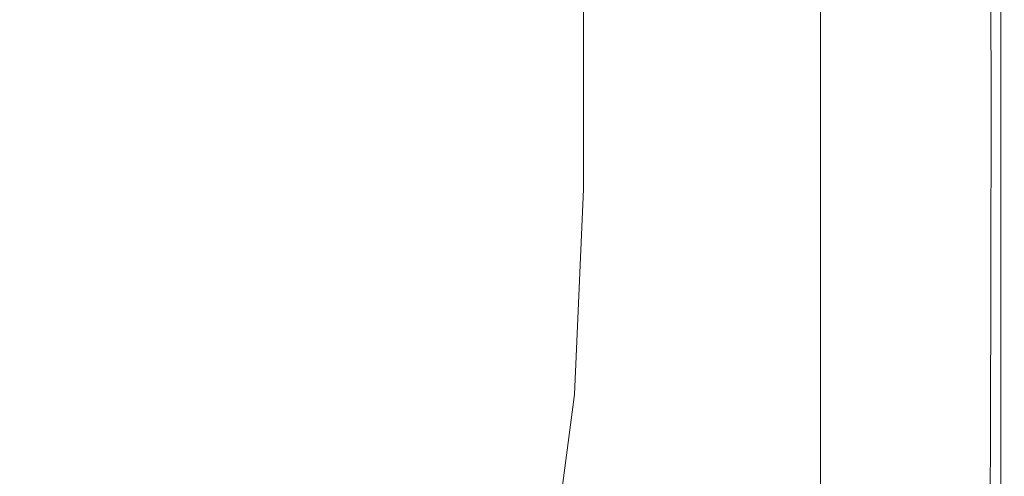
# Model space of a CAD drawing. Extents: x -185 to 185, y -509 to 0.
# Drawn here: x 105 to 185, y -265 to -227 of the extents above; entities that cross this region are included whole.
import ezdxf

# ---------------------------------------------------------------- set-up
doc = ezdxf.new("R2010")
doc.units = 0
doc.header["$LTSCALE"] = 500
doc.header["$MEASUREMENT"] = 0
doc.layers.add('CERAMIKA', color=254, linetype='Continuous')
doc.layers.add('DESKA', color=254, linetype='Continuous')

msp = doc.modelspace()

# ---------------------------------------------------------------- linework, layer by layer
at = {"layer": 'CERAMIKA', "lineweight": 0}
for points, invisible_edges in [([(-163, -334.66, 365), (163, -12.003, 365), (-163, -12.003, 365), (-163, -334.66, 365)], 15), ([(-159.854, -366.759, 365), (163, -12.003, 365), (-163, -334.66, 365), (-159.854, -366.759, 365)], 15), ([(-159.854, -366.759, 365), (135.517, -425.528, 365), (163, -12.003, 365), (-159.854, -366.759, 365)], 15), ([(143.738, -256.764, 0), (-142.591, -12.003, 0), (144.442, -33.578, 0), (143.738, -256.764, 0)], 15), ([(91.963, -366.807, 0), (-142.591, -12.003, 0), (143.738, -256.764, 0), (91.963, -366.807, 0)], 15), ([(163, -12.003, 365), (135.517, -425.528, 365), (159.854, -366.759, 365), (163, -12.003, 365)], 15), ([(163, -12.003, 365), (159.854, -366.759, 365), (163, -120, 365), (163, -12.003, 365)], 15), ([(143.738, -256.764, 0), (144.442, -33.578, 0), (144.442, -88.48, 0), (143.738, -256.764, 0)], 15), ([(143.738, -256.764, 0), (144.442, -88.48, 0), (144.442, -240.49, 0), (143.738, -256.764, 0)], 15), ([(144.442, -240.49, 0), (144.442, -88.48, 0), (147.707, -88.561, 0.587), (147.707, -240.733, 0.587)], 15), ([(147.707, -240.733, 0.587), (147.707, -88.561, 0.587), (150.652, -88.736, 2.29), (150.652, -241.254, 2.291)], 15), ([(150.652, -241.254, 2.291), (150.652, -88.736, 2.29), (152.99, -88.987, 4.945), (152.99, -242.004, 4.945)], 14), ([(152.99, -242.004, 4.945), (152.99, -88.987, 4.945), (154.49, -89.29, 8.288), (154.49, -242.909, 8.289)], 15), ([(154.49, -242.909, 8.289), (154.49, -89.29, 8.288), (155.008, -89.615, 11.995), (155.008, -243.88, 11.995)], 15), ([(156.845, -250.546, 37.834), (155.008, -243.88, 11.995), (155.008, -89.615, 11.995), (156.827, -91.846, 37.834)], 15), ([(171.281, -304.324, 246.279), (156.845, -250.546, 37.834), (156.827, -91.846, 37.834), (171.323, -109.846, 246.279)], 15), ([(174.396, -324.747, 325.435), (171.281, -304.324, 246.279), (171.323, -109.846, 246.279), (174.414, -116.682, 325.435)], 15), ([(174.963, -331.859, 353.005), (174.396, -324.747, 325.435), (174.414, -116.682, 325.435), (174.968, -119.062, 353.005)], 15), ([(174.403, -119.378, 356.712), (174.4, -332.801, 356.712), (174.963, -331.859, 353.005), (174.968, -119.062, 353.005)], 15), ([(163, -120, 365), (159.854, -366.759, 365), (163, -334.659, 365), (163, -120, 365)], 15), ([(163, -120, 365), (163, -334.659, 365), (166.708, -334.599, 364.413), (166.709, -119.979, 364.413)], 15), ([(166.709, -119.979, 364.413), (166.708, -334.599, 364.413), (170.053, -334.242, 362.709), (170.053, -119.86, 362.71)], 11), ([(170.053, -119.86, 362.71), (170.053, -334.242, 362.709), (172.707, -333.622, 360.055), (172.708, -119.652, 360.055)], 15), ([(172.708, -119.652, 360.055), (172.707, -333.622, 360.055), (174.4, -332.801, 356.712), (174.403, -119.378, 356.712)], 15), ([(147.707, -240.733, 0.587), (146.991, -257.28, 0.587), (143.738, -256.764, 0), (144.442, -240.49, 0)], 15), ([(150.652, -241.254, 2.291), (149.926, -258.048, 2.291), (146.991, -257.28, 0.587), (147.707, -240.733, 0.587)], 15), ([(152.99, -242.004, 4.945), (152.255, -258.993, 4.945), (149.926, -258.048, 2.291), (150.652, -241.254, 2.291)], 11), ([(154.49, -242.909, 8.289), (153.75, -260.023, 8.289), (152.255, -258.993, 4.945), (152.99, -242.004, 4.945)], 15), ([(155.008, -243.88, 11.995), (154.266, -261.037, 11.995), (153.75, -260.023, 8.289), (154.49, -242.909, 8.289)], 15), ([(155.008, -243.88, 11.995), (156.845, -250.546, 37.834), (156.094, -267.703, 37.834), (154.266, -261.037, 11.995)], 15), ([(156.845, -250.546, 37.834), (171.281, -304.324, 246.279), (170.476, -321.482, 246.279), (156.094, -267.703, 37.834)], 15), ([(91.963, -366.807, 0), (143.738, -256.764, 0), (127.484, -317.636, 0), (91.963, -366.807, 0)], 15), ([(127.484, -317.636, 0), (143.738, -256.764, 0), (138.25, -288.109, 0), (127.484, -317.636, 0)], 15), ([(138.25, -288.109, 0), (143.738, -256.764, 0), (141.672, -272.59, 0), (138.25, -288.109, 0)], 15), ([(146.991, -257.28, 0.587), (144.878, -273.466, 0.587), (141.672, -272.59, 0), (143.738, -256.764, 0)], 15), ([(149.926, -258.048, 2.291), (147.77, -274.559, 2.291), (144.878, -273.466, 0.587), (146.991, -257.28, 0.587)], 15), ([(152.255, -258.993, 4.945), (150.065, -275.763, 4.945), (147.77, -274.559, 2.291), (149.926, -258.048, 2.291)], 11), ([(153.75, -260.023, 8.289), (151.539, -276.958, 8.289), (150.065, -275.763, 4.945), (152.255, -258.993, 4.945)], 15), ([(154.266, -261.037, 11.995), (152.047, -278.029, 11.995), (151.539, -276.958, 8.289), (153.75, -260.023, 8.289)], 15), ([(154.266, -261.037, 11.995), (156.094, -267.703, 37.834), (153.848, -284.696, 37.834), (152.047, -278.029, 11.995)], 15)]:
    msp.add_3dface(points, dxfattribs=dict(at, invisible_edges=invisible_edges))
at = {"layer": 'DESKA', "lineweight": 0}
for points, invisible_edges in [([(107.296, -222.128, 365.684), (90.087, -230.464, 365.67), (87.233, -221.035, 365.67), (105.457, -212.724, 365.684)], 15), ([(111.595, -230.486, 365.685), (107.296, -222.128, 365.684), (123.214, -215.019, 365.707), (125.78, -224.324, 365.708)], 15), ([(140.734, -229.727, 365.742), (139.091, -219.444, 365.742), (151.086, -215.502, 365.79), (152.035, -226.997, 365.79)], 15), ([(107.003, -226.129, 410.635), (97.811, -217.838, 410.644), (84.064, -223.605, 410.654), (97.807, -232.226, 410.644)], 15), ([(122.306, -227.757, 410.606), (131.063, -228.708, 410.583), (129.4, -219.911, 410.586), (117.787, -221.793, 410.616)], 15), ([(128.872, -232.95, 365.711), (125.78, -224.324, 365.708), (139.091, -219.444, 365.742), (140.734, -229.727, 365.742)], 15), ([(131.063, -228.708, 410.583), (141.997, -229.842, 410.537), (141.151, -219.439, 410.538), (129.4, -219.911, 410.586)], 15), ([(141.997, -229.842, 410.537), (152.817, -230.909, 410.466), (152.346, -219.33, 410.466), (141.151, -219.439, 410.538)], 15), ([(152.817, -230.909, 410.466), (162.503, -231.838, 410.369), (162.173, -219.395, 410.369), (152.346, -219.33, 410.466)], 15), ([(170.037, -232.562, 410.244), (169.815, -219.446, 410.244), (162.173, -219.395, 410.369), (162.503, -231.838, 410.369)], 15), ([(175.688, -233.104, 410.088), (175.547, -219.484, 410.088), (169.815, -219.446, 410.244), (170.037, -232.562, 410.244)], 15), ([(179.724, -233.491, 409.894), (179.642, -219.511, 409.894), (175.547, -219.484, 410.088), (175.688, -233.104, 410.088)], 15), ([(182.414, -233.75, 409.661), (182.371, -219.529, 409.661), (179.642, -219.511, 409.894), (179.724, -233.491, 409.894)], 15), ([(182.389, -234.379, 366.961), (182.345, -220.168, 366.961), (183.999, -219.796, 367.781), (184.018, -234.156, 367.781)], 11), ([(182.414, -233.75, 409.661), (184.029, -233.905, 409.382), (184.009, -219.54, 409.382), (182.371, -219.529, 409.661)], 15), ([(184.018, -234.156, 367.781), (183.999, -219.796, 367.781), (184.825, -219.61, 368.951), (184.833, -234.045, 368.951)], 15), ([(184.029, -233.905, 409.382), (184.836, -233.982, 409.055), (184.828, -219.546, 409.055), (184.009, -219.54, 409.382)], 13), ([(184.833, -234.045, 368.951), (184.825, -219.61, 368.951), (185.101, -219.548, 370.537), (185.105, -234.008, 370.537)], 15), ([(184.836, -233.982, 409.055), (185.105, -234.008, 408.674), (185.101, -219.548, 408.674), (184.828, -219.546, 409.055)], 15), ([(185.105, -234.008, 408.674), (185.105, -234.008, 408.235), (185.101, -219.548, 408.235), (185.101, -219.548, 408.674)], 15), ([(185.105, -234.008, 370.537), (185.101, -219.548, 370.537), (185.101, -219.548, 372.606), (185.105, -234.008, 372.606)], 15), ([(185.105, -234.008, 405.344), (185.101, -219.548, 405.344), (185.101, -219.548, 406.341), (185.105, -234.008, 406.341)], 15), ([(185.105, -234.008, 406.341), (185.101, -219.548, 406.341), (185.101, -219.548, 407.121), (185.105, -234.008, 407.121)], 15), ([(185.105, -234.008, 407.121), (185.101, -219.548, 407.121), (185.101, -219.548, 407.735), (185.105, -234.008, 407.735)], 15), ([(185.105, -234.008, 407.735), (185.101, -219.548, 407.735), (185.101, -219.548, 408.235), (185.105, -234.008, 408.235)], 15), ([(185.105, -234.008, 405.344), (185.105, -234.008, 404.076), (185.101, -219.548, 404.076), (185.101, -219.548, 405.344)], 15), ([(185.105, -234.008, 404.076), (185.105, -234.008, 402.487), (185.101, -219.548, 402.487), (185.101, -219.548, 404.076)], 15), ([(185.105, -234.008, 402.487), (185.105, -234.008, 400.524), (185.101, -219.548, 400.524), (185.101, -219.548, 402.487)], 15), ([(185.105, -234.008, 400.524), (185.105, -234.008, 398.135), (185.101, -219.548, 398.135), (185.101, -219.548, 400.524)], 15), ([(185.105, -234.008, 385.086), (185.101, -219.548, 385.086), (185.101, -219.548, 388.616), (185.105, -234.008, 388.616)], 15), ([(185.105, -234.008, 388.616), (185.101, -219.548, 388.616), (185.101, -219.548, 392.053), (185.105, -234.008, 392.053)], 15), ([(185.105, -234.008, 392.053), (185.101, -219.548, 392.053), (185.101, -219.548, 395.269), (185.105, -234.008, 395.269)], 15), ([(185.105, -234.008, 395.269), (185.101, -219.548, 395.269), (185.101, -219.548, 398.135), (185.105, -234.008, 398.135)], 15), ([(185.105, -234.008, 385.086), (185.105, -234.008, 381.592), (185.101, -219.548, 381.592), (185.101, -219.548, 385.086)], 15), ([(185.105, -234.008, 381.592), (185.105, -234.008, 378.262), (185.101, -219.548, 378.262), (185.101, -219.548, 381.592)], 15), ([(185.105, -234.008, 378.262), (185.105, -234.008, 375.224), (185.101, -219.548, 375.224), (185.101, -219.548, 378.262)], 15), ([(185.105, -234.008, 375.224), (185.105, -234.008, 372.606), (185.101, -219.548, 372.606), (185.101, -219.548, 375.224)], 15), ([(179.672, -234.751, 366.425), (175.598, -235.308, 366.106), (175.457, -221.72, 366.106), (179.59, -220.789, 366.425)], 15), ([(182.389, -234.379, 366.961), (179.672, -234.751, 366.425), (179.59, -220.789, 366.425), (182.345, -220.168, 366.961)], 15), ([(111.595, -230.486, 365.685), (96.982, -238.271, 365.672), (90.087, -230.464, 365.67), (107.296, -222.128, 365.684)], 15), ([(122.306, -227.757, 410.606), (117.787, -221.793, 410.616), (107.003, -226.129, 410.635), (117.789, -232.706, 410.616)], 15), ([(175.598, -235.308, 366.106), (169.894, -236.089, 365.938), (169.67, -223.024, 365.938), (175.457, -221.72, 366.106)], 15), ([(169.894, -236.089, 365.938), (162.289, -237.129, 365.855), (161.955, -224.762, 365.855), (169.67, -223.024, 365.938)], 15), ([(117.148, -237.549, 365.69), (111.595, -230.486, 365.685), (125.78, -224.324, 365.708), (128.872, -232.95, 365.711)], 15), ([(152.511, -238.466, 365.79), (152.035, -226.997, 365.79), (161.955, -224.762, 365.855), (162.289, -237.129, 365.855)], 15), ([(117.789, -232.706, 410.616), (107.003, -226.129, 410.635), (97.807, -232.226, 410.644), (112.288, -239.44, 410.624)], 15), ([(141.588, -239.932, 365.743), (140.734, -229.727, 365.742), (152.035, -226.997, 365.79), (152.511, -238.466, 365.79)], 15), ([(122.306, -227.757, 410.606), (117.789, -232.706, 410.616), (129.404, -236.972, 410.586), (131.063, -228.708, 410.583)], 15), ([(131.063, -228.708, 410.583), (129.404, -236.972, 410.586), (141.155, -239.805, 410.538), (141.997, -229.842, 410.537)], 15), ([(117.148, -237.549, 365.69), (106.262, -244.41, 365.678), (96.982, -238.271, 365.672), (111.595, -230.486, 365.685)], 15), ([(130.55, -241.357, 365.712), (128.872, -232.95, 365.711), (140.734, -229.727, 365.742), (141.588, -239.932, 365.743)], 15), ([(141.997, -229.842, 410.537), (141.155, -239.805, 410.538), (152.351, -242.087, 410.466), (152.817, -230.909, 410.466)], 15), ([(152.817, -230.909, 410.466), (152.351, -242.087, 410.466), (162.178, -243.893, 410.369), (162.503, -231.838, 410.369)], 15), ([(170.037, -232.562, 410.244), (162.503, -231.838, 410.369), (162.178, -243.893, 410.369), (169.821, -245.297, 410.244)], 15), ([(112.288, -239.44, 410.624), (97.807, -232.226, 410.644), (90.962, -239.388, 410.647), (108.022, -246.861, 410.626)], 15), ([(117.789, -232.706, 410.616), (112.288, -239.44, 410.624), (126.342, -245.013, 410.59), (129.404, -236.972, 410.586)], 15), ([(175.688, -233.104, 410.088), (170.037, -232.562, 410.244), (169.821, -245.297, 410.244), (175.553, -246.35, 410.088)], 15), ([(121.71, -242.456, 365.697), (117.148, -237.549, 365.69), (128.872, -232.95, 365.711), (130.55, -241.357, 365.712)], 15), ([(179.724, -233.491, 409.894), (175.688, -233.104, 410.088), (175.553, -246.35, 410.088), (179.648, -247.102, 409.894)], 15), ([(182.414, -233.75, 409.661), (179.724, -233.491, 409.894), (179.648, -247.102, 409.894), (182.377, -247.604, 409.661)], 15), ([(182.389, -234.379, 366.961), (182.351, -248.243, 366.961), (179.596, -248.38, 366.425), (179.672, -234.751, 366.425)], 15), ([(182.389, -234.379, 366.961), (184.018, -234.156, 367.781), (184.005, -248.16, 367.781), (182.351, -248.243, 366.961)], 13), ([(182.414, -233.75, 409.661), (182.377, -247.604, 409.661), (184.015, -247.905, 409.382), (184.029, -233.905, 409.382)], 15), ([(184.018, -234.156, 367.781), (184.833, -234.045, 368.951), (184.832, -248.119, 368.951), (184.005, -248.16, 367.781)], 15), ([(184.029, -233.905, 409.382), (184.015, -247.905, 409.382), (184.834, -248.055, 409.055), (184.836, -233.982, 409.055)], 11), ([(184.833, -234.045, 368.951), (185.105, -234.008, 370.537), (185.107, -248.105, 370.537), (184.832, -248.119, 368.951)], 15), ([(184.836, -233.982, 409.055), (184.834, -248.055, 409.055), (185.107, -248.105, 408.674), (185.105, -234.008, 408.674)], 15), ([(185.105, -234.008, 408.674), (185.107, -248.105, 408.674), (185.107, -248.105, 408.235), (185.105, -234.008, 408.235)], 15), ([(185.105, -234.008, 370.537), (185.105, -234.008, 372.606), (185.107, -248.105, 372.606), (185.107, -248.105, 370.537)], 15), ([(185.105, -234.008, 405.344), (185.107, -248.105, 405.344), (185.107, -248.105, 404.076), (185.105, -234.008, 404.076)], 15), ([(185.105, -234.008, 404.076), (185.107, -248.105, 404.076), (185.107, -248.105, 402.487), (185.105, -234.008, 402.487)], 15), ([(185.105, -234.008, 402.487), (185.107, -248.105, 402.487), (185.107, -248.105, 400.524), (185.105, -234.008, 400.524)], 15), ([(185.105, -234.008, 400.524), (185.107, -248.105, 400.524), (185.107, -248.105, 398.135), (185.105, -234.008, 398.135)], 15), ([(185.105, -234.008, 405.344), (185.105, -234.008, 406.341), (185.107, -248.105, 406.341), (185.107, -248.105, 405.344)], 15), ([(185.105, -234.008, 406.341), (185.105, -234.008, 407.121), (185.107, -248.105, 407.121), (185.107, -248.105, 406.341)], 15), ([(185.105, -234.008, 407.121), (185.105, -234.008, 407.735), (185.107, -248.105, 407.735), (185.107, -248.105, 407.121)], 15), ([(185.105, -234.008, 407.735), (185.105, -234.008, 408.235), (185.107, -248.105, 408.235), (185.107, -248.105, 407.735)], 15), ([(185.105, -234.008, 385.086), (185.107, -248.105, 385.086), (185.107, -248.105, 381.592), (185.105, -234.008, 381.592)], 15), ([(185.105, -234.008, 381.592), (185.107, -248.105, 381.592), (185.107, -248.105, 378.262), (185.105, -234.008, 378.262)], 15), ([(185.105, -234.008, 378.262), (185.107, -248.105, 378.262), (185.107, -248.105, 375.224), (185.105, -234.008, 375.224)], 15), ([(185.105, -234.008, 375.224), (185.107, -248.105, 375.224), (185.107, -248.105, 372.606), (185.105, -234.008, 372.606)], 15), ([(185.105, -234.008, 385.086), (185.105, -234.008, 388.616), (185.107, -248.105, 388.616), (185.107, -248.105, 385.086)], 15), ([(185.105, -234.008, 388.616), (185.105, -234.008, 392.053), (185.107, -248.105, 392.053), (185.107, -248.105, 388.616)], 15), ([(185.105, -234.008, 392.053), (185.105, -234.008, 395.269), (185.107, -248.105, 395.269), (185.107, -248.105, 392.053)], 15), ([(185.105, -234.008, 395.269), (185.105, -234.008, 398.135), (185.107, -248.105, 398.135), (185.107, -248.105, 395.269)], 15), ([(175.598, -235.308, 366.106), (175.462, -248.586, 366.106), (169.676, -248.875, 365.938), (169.894, -236.089, 365.938)], 15), ([(179.672, -234.751, 366.425), (179.596, -248.38, 366.425), (175.462, -248.586, 366.106), (175.598, -235.308, 366.106)], 15), ([(169.894, -236.089, 365.938), (169.676, -248.875, 365.938), (161.96, -249.26, 365.855), (162.289, -237.129, 365.855)], 15), ([(121.71, -242.456, 365.697), (117.15, -248.463, 365.69), (106.262, -244.41, 365.678), (117.148, -237.549, 365.69)], 15), ([(129.404, -236.972, 410.586), (126.342, -245.013, 410.59), (139.531, -249.31, 410.539), (141.155, -239.805, 410.538)], 15), ([(152.511, -238.466, 365.79), (162.289, -237.129, 365.855), (161.96, -249.26, 365.855), (152.04, -249.754, 365.79)], 15), ([(106.262, -244.41, 365.678), (96.979, -252.658, 365.672), (83.105, -247.253, 365.665), (96.982, -238.271, 365.672)], 15), ([(141.588, -239.932, 365.743), (152.511, -238.466, 365.79), (152.04, -249.754, 365.79), (140.738, -250.093, 365.742)], 15), ([(108.022, -246.861, 410.626), (90.962, -239.388, 410.647), (88.102, -247.403, 410.647), (106.184, -254.645, 410.626)], 15), ([(112.288, -239.44, 410.624), (108.022, -246.861, 410.626), (123.798, -253.14, 410.591), (126.342, -245.013, 410.59)], 15), ([(130.55, -241.357, 365.712), (141.588, -239.932, 365.743), (140.738, -250.093, 365.742), (128.875, -250.01, 365.711)], 15), ([(141.155, -239.805, 410.538), (139.531, -249.31, 410.539), (151.415, -252.695, 410.466), (152.351, -242.087, 410.466)], 15), ([(121.71, -242.456, 365.697), (130.55, -241.357, 365.712), (128.875, -250.01, 365.711), (117.15, -248.463, 365.69)], 15), ([(152.351, -242.087, 410.466), (151.415, -252.695, 410.466), (161.522, -255.332, 410.369), (162.178, -243.893, 410.369)], 15), ([(169.821, -245.297, 410.244), (162.178, -243.893, 410.369), (161.522, -255.332, 410.369), (169.384, -257.382, 410.244)], 15), ([(117.15, -248.463, 365.69), (111.597, -256.483, 365.685), (96.979, -252.658, 365.672), (106.262, -244.41, 365.678)], 15), ([(126.342, -245.013, 410.59), (123.798, -253.14, 410.591), (138.035, -258.337, 410.539), (139.531, -249.31, 410.539)], 15), ([(175.553, -246.35, 410.088), (169.821, -245.297, 410.244), (169.384, -257.382, 410.244), (175.28, -258.92, 410.088)], 15), ([(179.648, -247.102, 409.894), (175.553, -246.35, 410.088), (175.28, -258.92, 410.088), (179.491, -260.019, 409.894)], 15), ([(107.966, -262.469, 410.626), (106.184, -254.645, 410.626), (88.102, -247.403, 410.647), (90.864, -256.057, 410.647)], 15), ([(108.022, -246.861, 410.626), (106.184, -254.645, 410.626), (122.648, -261.092, 410.591), (123.798, -253.14, 410.591)], 15), ([(182.377, -247.604, 409.661), (179.648, -247.102, 409.894), (179.491, -260.019, 409.894), (182.299, -260.751, 409.661)], 15), ([(182.351, -248.243, 366.961), (184.005, -248.16, 367.781), (183.973, -261.453, 367.781), (182.272, -261.408, 366.961)], 13), ([(182.377, -247.604, 409.661), (182.299, -260.751, 409.661), (183.984, -261.19, 409.382), (184.015, -247.905, 409.382)], 15), ([(184.005, -248.16, 367.781), (184.832, -248.119, 368.951), (184.823, -261.476, 368.951), (183.973, -261.453, 367.781)], 15), ([(184.015, -247.905, 409.382), (183.984, -261.19, 409.382), (184.826, -261.41, 409.055), (184.834, -248.055, 409.055)], 11), ([(184.832, -248.119, 368.951), (185.107, -248.105, 370.537), (185.107, -261.483, 370.537), (184.823, -261.476, 368.951)], 15), ([(184.834, -248.055, 409.055), (184.826, -261.41, 409.055), (185.107, -261.483, 408.674), (185.107, -248.105, 408.674)], 15), ([(185.107, -248.105, 408.674), (185.107, -261.483, 408.674), (185.107, -261.483, 408.235), (185.107, -248.105, 408.235)], 15), ([(185.107, -248.105, 370.537), (185.107, -248.105, 372.606), (185.107, -261.483, 372.606), (185.107, -261.483, 370.537)], 15), ([(185.107, -248.105, 405.344), (185.107, -261.483, 405.344), (185.107, -261.483, 404.076), (185.107, -248.105, 404.076)], 15), ([(185.107, -248.105, 404.076), (185.107, -261.483, 404.076), (185.107, -261.483, 402.487), (185.107, -248.105, 402.487)], 15), ([(185.107, -248.105, 402.487), (185.107, -261.483, 402.487), (185.107, -261.483, 400.524), (185.107, -248.105, 400.524)], 15), ([(185.107, -248.105, 400.524), (185.107, -261.483, 400.524), (185.107, -261.483, 398.135), (185.107, -248.105, 398.135)], 15), ([(185.107, -248.105, 405.344), (185.107, -248.105, 406.341), (185.107, -261.483, 406.341), (185.107, -261.483, 405.344)], 15), ([(185.107, -248.105, 406.341), (185.107, -248.105, 407.121), (185.107, -261.483, 407.121), (185.107, -261.483, 406.341)], 15), ([(185.107, -248.105, 407.121), (185.107, -248.105, 407.735), (185.107, -261.483, 407.735), (185.107, -261.483, 407.121)], 15), ([(185.107, -248.105, 407.735), (185.107, -248.105, 408.235), (185.107, -261.483, 408.235), (185.107, -261.483, 407.735)], 15), ([(185.107, -248.105, 385.086), (185.107, -261.483, 385.086), (185.107, -261.483, 381.592), (185.107, -248.105, 381.592)], 15), ([(185.107, -248.105, 381.592), (185.107, -261.483, 381.592), (185.107, -261.483, 378.262), (185.107, -248.105, 378.262)], 15), ([(185.107, -248.105, 378.262), (185.107, -261.483, 378.262), (185.107, -261.483, 375.224), (185.107, -248.105, 375.224)], 15), ([(185.107, -248.105, 375.224), (185.107, -261.483, 375.224), (185.107, -261.483, 372.606), (185.107, -248.105, 372.606)], 15), ([(185.107, -248.105, 385.086), (185.107, -248.105, 388.616), (185.107, -261.483, 388.616), (185.107, -261.483, 385.086)], 15), ([(185.107, -248.105, 388.616), (185.107, -248.105, 392.053), (185.107, -261.483, 392.053), (185.107, -261.483, 388.616)], 15), ([(185.107, -248.105, 392.053), (185.107, -248.105, 395.269), (185.107, -261.483, 395.269), (185.107, -261.483, 392.053)], 15), ([(185.107, -248.105, 395.269), (185.107, -248.105, 398.135), (185.107, -261.483, 398.135), (185.107, -261.483, 395.269)], 15), ([(117.15, -248.463, 365.69), (128.875, -250.01, 365.711), (125.785, -258.768, 365.708), (111.597, -256.483, 365.685)], 15), ([(169.676, -248.875, 365.938), (169.235, -261.062, 365.938), (161.298, -260.852, 365.855), (161.96, -249.26, 365.855)], 15), ([(175.462, -248.586, 366.106), (175.187, -261.22, 366.106), (169.235, -261.062, 365.938), (169.676, -248.875, 365.938)], 15), ([(179.596, -248.38, 366.425), (179.438, -261.333, 366.425), (175.187, -261.22, 366.106), (175.462, -248.586, 366.106)], 15), ([(182.351, -248.243, 366.961), (182.272, -261.408, 366.961), (179.438, -261.333, 366.425), (179.596, -248.38, 366.425)], 15), ([(139.531, -249.31, 410.539), (138.035, -258.337, 410.539), (150.476, -262.563, 410.466), (151.415, -252.695, 410.466)], 15), ([(140.738, -250.093, 365.742), (152.04, -249.754, 365.79), (151.095, -260.582, 365.79), (139.099, -259.978, 365.742)], 15), ([(152.04, -249.754, 365.79), (161.96, -249.26, 365.855), (161.298, -260.852, 365.855), (151.095, -260.582, 365.79)], 15), ([(128.875, -250.01, 365.711), (140.738, -250.093, 365.742), (139.099, -259.978, 365.742), (125.785, -258.768, 365.708)], 15), ([(111.597, -256.483, 365.685), (107.291, -264.901, 365.684), (90.069, -261.418, 365.67), (96.979, -252.658, 365.672)], 15), ([(151.415, -252.695, 410.466), (150.476, -262.563, 410.466), (160.864, -265.93, 410.369), (161.522, -255.332, 410.369)], 15), ([(123.798, -253.14, 410.591), (122.648, -261.092, 410.591), (137.314, -266.724, 410.539), (138.035, -258.337, 410.539)], 15), ([(107.966, -262.469, 410.626), (123.767, -268.61, 410.591), (122.648, -261.092, 410.591), (106.184, -254.645, 410.626)], 15), ([(169.384, -257.382, 410.244), (161.522, -255.332, 410.369), (160.864, -265.93, 410.369), (168.944, -268.548, 410.244)], 15), ([(112.168, -269.917, 410.624), (107.966, -262.469, 410.626), (90.864, -256.057, 410.647), (97.61, -264.836, 410.644)], 15), ([(111.597, -256.483, 365.685), (125.785, -258.768, 365.708), (123.217, -267.489, 365.707), (107.291, -264.901, 365.684)], 15), ([(175.28, -258.92, 410.088), (169.384, -257.382, 410.244), (168.944, -268.548, 410.244), (175.004, -270.512, 410.088)], 15), ([(138.035, -258.337, 410.539), (137.314, -266.724, 410.539), (150.002, -271.52, 410.466), (150.476, -262.563, 410.466)], 15), ([(125.785, -258.768, 365.708), (139.099, -259.978, 365.742), (137.588, -269.354, 365.742), (123.217, -267.489, 365.707)], 15), ([(179.491, -260.019, 409.894), (175.28, -258.92, 410.088), (175.004, -270.512, 410.088), (179.332, -271.915, 409.894)], 15), ([(139.099, -259.978, 365.742), (151.095, -260.582, 365.79), (150.147, -270.668, 365.79), (137.588, -269.354, 365.742)], 15), ([(182.299, -260.751, 409.661), (179.491, -260.019, 409.894), (179.332, -271.915, 409.894), (182.218, -272.85, 409.661)], 15), ([(106.701, -273.224, 410.635), (97.61, -264.836, 410.644), (83.675, -261.064, 410.654), (97.289, -271.662, 410.644)], 15), ([(123.767, -268.61, 410.591), (138.016, -274.309, 410.539), (137.314, -266.724, 410.539), (122.648, -261.092, 410.591)], 15), ([(151.095, -260.582, 365.79), (161.298, -260.852, 365.855), (160.634, -271.603, 365.855), (150.147, -270.668, 365.79)], 15), ([(169.235, -261.062, 365.938), (168.79, -272.331, 365.938), (160.634, -271.603, 365.855), (161.298, -260.852, 365.855)], 15), ([(175.187, -261.22, 366.106), (174.908, -272.876, 366.106), (168.79, -272.331, 365.938), (169.235, -261.062, 365.938)], 15), ([(182.299, -260.751, 409.661), (182.218, -272.85, 409.661), (183.949, -273.411, 409.382), (183.984, -261.19, 409.382)], 15), ([(107.291, -264.901, 365.684), (105.435, -273.11, 365.684), (87.182, -270.094, 365.67), (90.069, -261.418, 365.67)], 15), ([(179.438, -261.333, 366.425), (179.277, -273.266, 366.425), (174.908, -272.876, 366.106), (175.187, -261.22, 366.106)], 15), ([(182.272, -261.408, 366.961), (182.19, -273.525, 366.961), (179.277, -273.266, 366.425), (179.438, -261.333, 366.425)], 15), ([(182.272, -261.408, 366.961), (183.973, -261.453, 367.781), (183.938, -273.681, 367.781), (182.19, -273.525, 366.961)], 13), ([(183.973, -261.453, 367.781), (184.823, -261.476, 368.951), (184.812, -273.759, 368.951), (183.938, -273.681, 367.781)], 15), ([(183.984, -261.19, 409.382), (183.949, -273.411, 409.382), (184.815, -273.692, 409.055), (184.826, -261.41, 409.055)], 11), ([(184.823, -261.476, 368.951), (185.107, -261.483, 370.537), (185.103, -273.785, 370.537), (184.812, -273.759, 368.951)], 15), ([(184.826, -261.41, 409.055), (184.815, -273.692, 409.055), (185.103, -273.785, 408.674), (185.107, -261.483, 408.674)], 15), ([(185.107, -261.483, 408.674), (185.103, -273.785, 408.674), (185.103, -273.785, 408.235), (185.107, -261.483, 408.235)], 15), ([(185.107, -261.483, 370.537), (185.107, -261.483, 372.606), (185.103, -273.785, 372.606), (185.103, -273.785, 370.537)], 15), ([(185.107, -261.483, 405.344), (185.103, -273.785, 405.344), (185.103, -273.785, 404.076), (185.107, -261.483, 404.076)], 15), ([(185.107, -261.483, 404.076), (185.103, -273.785, 404.076), (185.103, -273.785, 402.487), (185.107, -261.483, 402.487)], 15), ([(185.107, -261.483, 402.487), (185.103, -273.785, 402.487), (185.103, -273.785, 400.524), (185.107, -261.483, 400.524)], 15), ([(185.107, -261.483, 400.524), (185.103, -273.785, 400.524), (185.103, -273.785, 398.135), (185.107, -261.483, 398.135)], 15), ([(185.107, -261.483, 405.344), (185.107, -261.483, 406.341), (185.103, -273.785, 406.341), (185.103, -273.785, 405.344)], 15), ([(185.107, -261.483, 406.341), (185.107, -261.483, 407.121), (185.103, -273.785, 407.121), (185.103, -273.785, 406.341)], 15), ([(185.107, -261.483, 407.121), (185.107, -261.483, 407.735), (185.103, -273.785, 407.735), (185.103, -273.785, 407.121)], 15), ([(185.107, -261.483, 407.735), (185.107, -261.483, 408.235), (185.103, -273.785, 408.235), (185.103, -273.785, 407.735)], 15), ([(185.107, -261.483, 385.086), (185.103, -273.785, 385.086), (185.103, -273.785, 381.592), (185.107, -261.483, 381.592)], 15), ([(185.107, -261.483, 381.592), (185.103, -273.785, 381.592), (185.103, -273.785, 378.262), (185.107, -261.483, 378.262)], 15), ([(185.107, -261.483, 378.262), (185.103, -273.785, 378.262), (185.103, -273.785, 375.224), (185.107, -261.483, 375.224)], 15), ([(185.107, -261.483, 375.224), (185.103, -273.785, 375.224), (185.103, -273.785, 372.606), (185.107, -261.483, 372.606)], 15), ([(185.107, -261.483, 385.086), (185.107, -261.483, 388.616), (185.103, -273.785, 388.616), (185.103, -273.785, 385.086)], 15), ([(185.107, -261.483, 388.616), (185.107, -261.483, 392.053), (185.103, -273.785, 392.053), (185.103, -273.785, 388.616)], 15), ([(185.107, -261.483, 392.053), (185.107, -261.483, 395.269), (185.103, -273.785, 395.269), (185.103, -273.785, 392.053)], 15), ([(185.107, -261.483, 395.269), (185.107, -261.483, 398.135), (185.103, -273.785, 398.135), (185.103, -273.785, 395.269)], 15), ([(112.168, -269.917, 410.624), (126.266, -275.45, 410.59), (123.767, -268.61, 410.591), (107.966, -262.469, 410.626)], 15), ([(150.476, -262.563, 410.466), (150.002, -271.52, 410.466), (160.53, -275.46, 410.369), (160.864, -265.93, 410.369)], 15)]:
    msp.add_3dface(points, dxfattribs=dict(at, invisible_edges=invisible_edges))

doc.saveas('drawing.dxf')
